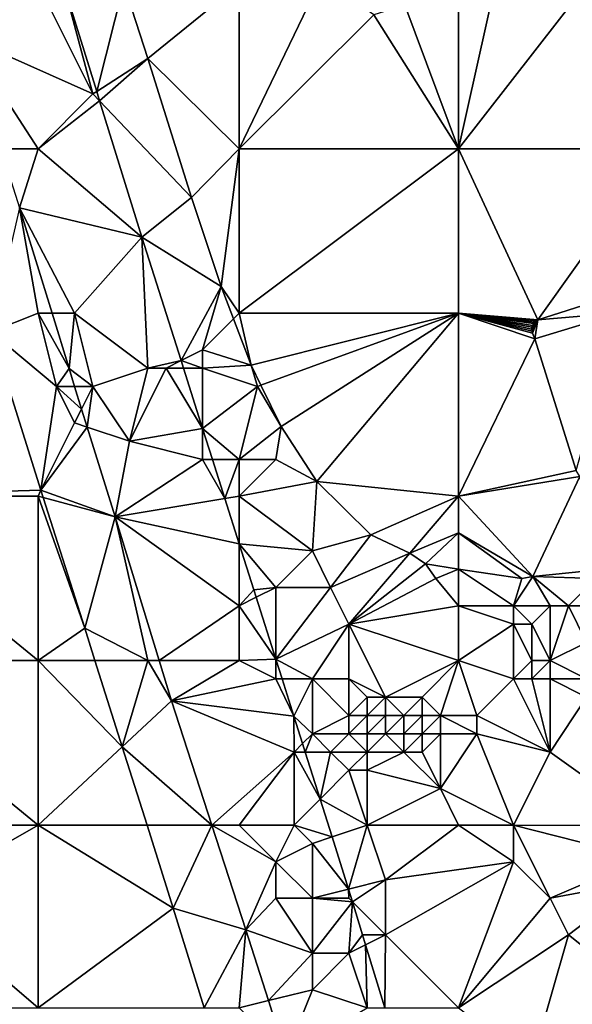
# Model space of a CAD drawing. Units: metres. Extents: x 73750 to 74375, y 351500 to 352000.
# Drawn here: x 74062 to 74092, y 351543 to 351597 of the extents above; entities that cross this region are included whole.
import ezdxf

# ---------------------------------------------------------------- set-up
doc = ezdxf.new("R2010")
doc.units = ezdxf.units.M
doc.layers.add('Terrain', color=15, linetype='Continuous')

msp = doc.modelspace()

# ---------------------------------------------------------------- linework, layer by layer
at = {"layer": 'Terrain'}
for points in [[(74074, 351590, 253.07), (74081.361, 351597.32, 253.091), (74078.508, 351599.36, 253.075), (74074, 351590, 253.07)], [(74074, 351590, 253.07), (74078.508, 351599.36, 253.075), (74074, 351599, 253.12), (74074, 351590, 253.07)], [(74058.101, 351599, 253.171), (74059.038, 351596.111, 253.191), (74063, 351599, 252.99), (74058.101, 351599, 253.171)], [(74059.038, 351596.111, 253.191), (74066, 351593, 252.95), (74063, 351599, 252.99), (74059.038, 351596.111, 253.191)], [(74063, 351599, 252.99), (74066, 351593, 252.95), (74064.385, 351599, 252.951), (74063, 351599, 252.99)], [(74066, 351593, 252.95), (74066.205, 351593.133, 252.951), (74064.385, 351599, 252.951), (74066, 351593, 252.95)], [(74064.385, 351599, 252.951), (74066.205, 351593.133, 252.951), (74067.698, 351599, 252.908), (74064.385, 351599, 252.951)], [(74066.205, 351593.133, 252.951), (74068.994, 351594.941, 252.895), (74067.698, 351599, 252.908), (74066.205, 351593.133, 252.951)], [(74074, 351599, 253.12), (74067.698, 351599, 252.908), (74068.994, 351594.941, 252.895), (74074, 351599, 253.12)], [(74074, 351590, 253.07), (74074, 351599, 253.12), (74068.994, 351594.941, 252.895), (74074, 351590, 253.07)], [(74086, 351590, 253.27), (74097, 351590, 253.31), (74093, 351599, 253.4), (74086, 351590, 253.27)], [(74086, 351590, 253.27), (74093, 351599, 253.4), (74088, 351599, 253.31), (74086, 351590, 253.27)], [(74086, 351590, 253.27), (74088, 351599, 253.31), (74086, 351598.771, 253.152), (74086, 351590, 253.27)], [(74086, 351590, 253.27), (74086, 351598.771, 253.152), (74083.056, 351597.85, 253.113), (74086, 351590, 253.27)], [(74086, 351590, 253.27), (74083.056, 351597.85, 253.113), (74081.361, 351597.32, 253.091), (74086, 351590, 253.27)], [(74086, 351590, 253.27), (74081.361, 351597.32, 253.091), (74074, 351590, 253.07), (74086, 351590, 253.27)], [(74060.969, 351590, 253.183), (74063, 351590, 253.03), (74059.038, 351596.111, 253.191), (74060.969, 351590, 253.183)], [(74059.038, 351596.111, 253.191), (74063, 351590, 253.03), (74066, 351593, 252.95), (74059.038, 351596.111, 253.191)], [(74066.205, 351593.133, 252.951), (74066.366, 351592.616, 252.951), (74068.994, 351594.941, 252.895), (74066.205, 351593.133, 252.951)], [(74071.384, 351587.341, 252.888), (74068.994, 351594.941, 252.895), (74066.366, 351592.616, 252.951), (74071.384, 351587.341, 252.888)], [(74074, 351590, 253.07), (74068.994, 351594.941, 252.895), (74071.384, 351587.341, 252.888), (74074, 351590, 253.07)], [(74063, 351590, 253.03), (74066.366, 351592.616, 252.951), (74066, 351593, 252.95), (74063, 351590, 253.03)], [(74066, 351593, 252.95), (74066.366, 351592.616, 252.951), (74066.205, 351593.133, 252.951), (74066, 351593, 252.95)], [(74063, 351590, 253.03), (74068.677, 351585.163, 252.951), (74066.366, 351592.616, 252.951), (74063, 351590, 253.03)], [(74068.677, 351585.163, 252.951), (74071.384, 351587.341, 252.888), (74066.366, 351592.616, 252.951), (74068.677, 351585.163, 252.951)], [(74060.969, 351590, 253.183), (74061.987, 351586.776, 253.179), (74063, 351590, 253.03), (74060.969, 351590, 253.183)], [(74061.987, 351586.776, 253.179), (74068.677, 351585.163, 252.951), (74063, 351590, 253.03), (74061.987, 351586.776, 253.179)], [(74074, 351590, 253.07), (74071.384, 351587.341, 252.888), (74073.019, 351582.46, 252.908), (74074, 351590, 253.07)], [(74074, 351581, 252.99), (74074, 351590, 253.07), (74073.019, 351582.46, 252.908), (74074, 351581, 252.99)], [(74074, 351581, 252.99), (74086, 351590, 253.27), (74074, 351590, 253.07), (74074, 351581, 252.99)], [(74086, 351581, 253.19), (74086, 351590, 253.27), (74074, 351581, 252.99), (74086, 351581, 253.19)], [(74086, 351581, 253.19), (74090.326, 351580.645, 253.153), (74086, 351590, 253.27), (74086, 351581, 253.19)], [(74090.326, 351580.645, 253.153), (74097, 351590, 253.31), (74086, 351590, 253.27), (74090.326, 351580.645, 253.153)], [(74090.326, 351580.645, 253.153), (74096.457, 351582.599, 253.23), (74097, 351590, 253.31), (74090.326, 351580.645, 253.153)], [(74068.677, 351585.163, 252.951), (74073.019, 351582.46, 252.908), (74071.384, 351587.341, 252.888), (74068.677, 351585.163, 252.951)], [(74060.411, 351579.991, 253.219), (74063, 351581, 253.18), (74061.987, 351586.776, 253.179), (74060.411, 351579.991, 253.219)], [(74061.987, 351586.776, 253.179), (74063, 351581, 253.18), (74063.765, 351581, 253.179), (74061.987, 351586.776, 253.179)], [(74061.987, 351586.776, 253.179), (74063.765, 351581, 253.179), (74065, 351581, 253.02), (74061.987, 351586.776, 253.179)], [(74061.987, 351586.776, 253.179), (74065, 351581, 253.02), (74068.677, 351585.163, 252.951), (74061.987, 351586.776, 253.179)], [(74065, 351581, 253.02), (74069, 351578, 252.98), (74068.677, 351585.163, 252.951), (74065, 351581, 253.02)], [(74069, 351578, 252.98), (74070.82, 351578.41, 252.951), (74068.677, 351585.163, 252.951), (74069, 351578, 252.98)], [(74070.82, 351578.41, 252.951), (74073.019, 351582.46, 252.908), (74068.677, 351585.163, 252.951), (74070.82, 351578.41, 252.951)], [(74072, 351579, 253.08), (74073.019, 351582.46, 252.908), (74070.82, 351578.41, 252.951), (74072, 351579, 253.08)], [(74072, 351579, 253.08), (74073.692, 351580.692, 252.911), (74073.019, 351582.46, 252.908), (74072, 351579, 253.08)], [(74074, 351581, 252.99), (74073.019, 351582.46, 252.908), (74073.692, 351580.692, 252.911), (74074, 351581, 252.99)], [(74094.853, 351581.034, 253.206), (74096.457, 351582.599, 253.23), (74090.326, 351580.645, 253.153), (74094.853, 351581.034, 253.206)], [(74060.411, 351579.991, 253.219), (74064, 351577, 253.19), (74063, 351581, 253.18), (74060.411, 351579.991, 253.219)], [(74063, 351581, 253.18), (74064, 351577, 253.19), (74064.695, 351577.978, 253.179), (74063, 351581, 253.18)], [(74063, 351581, 253.18), (74064.695, 351577.978, 253.179), (74063.765, 351581, 253.179), (74063, 351581, 253.18)], [(74065, 351581, 253.02), (74063.765, 351581, 253.179), (74064.695, 351577.978, 253.179), (74065, 351581, 253.02)], [(74065, 351581, 253.02), (74064.695, 351577.978, 253.179), (74066, 351577, 253), (74065, 351581, 253.02)], [(74065, 351581, 253.02), (74066, 351577, 253), (74069, 351578, 252.98), (74065, 351581, 253.02)], [(74074, 351581, 252.99), (74073.692, 351580.692, 252.911), (74074.654, 351578.161, 252.916), (74074, 351581, 252.99)], [(74086, 351581, 253.19), (74074, 351581, 252.99), (74074.654, 351578.161, 252.916), (74086, 351581, 253.19)], [(74086, 351581, 253.19), (74074.654, 351578.161, 252.916), (74075.187, 351577.068, 252.913), (74086, 351581, 253.19)], [(74086, 351581, 253.19), (74075.187, 351577.068, 252.913), (74076.288, 351574.807, 252.908), (74086, 351581, 253.19)], [(74086, 351581, 253.19), (74076.288, 351574.807, 252.908), (74078.239, 351571.805, 252.916), (74086, 351581, 253.19)], [(74086, 351581, 253.19), (74078.239, 351571.805, 252.916), (74086, 351571, 253.16), (74086, 351581, 253.19)], [(74086, 351581, 253.19), (74090.171, 351579.601, 253.126), (74090.044, 351579.919, 253.135), (74086, 351581, 253.19)], [(74086, 351581, 253.19), (74090.044, 351579.919, 253.135), (74090.012, 351580.022, 253.139), (74086, 351581, 253.19)], [(74086, 351581, 253.19), (74090.012, 351580.022, 253.139), (74090, 351580.129, 253.143), (74086, 351581, 253.19)], [(74086, 351581, 253.19), (74090, 351580.129, 253.143), (74090.008, 351580.236, 253.148), (74086, 351581, 253.19)], [(74086, 351581, 253.19), (74090.008, 351580.236, 253.148), (74090.038, 351580.34, 253.153), (74086, 351581, 253.19)], [(74086, 351581, 253.19), (74090.038, 351580.34, 253.153), (74090.086, 351580.436, 253.153), (74086, 351581, 253.19)], [(74086, 351581, 253.19), (74090.086, 351580.436, 253.153), (74090.152, 351580.521, 253.153), (74086, 351581, 253.19)], [(74086, 351581, 253.19), (74090.152, 351580.521, 253.153), (74090.233, 351580.591, 253.153), (74086, 351581, 253.19)], [(74086, 351581, 253.19), (74090.233, 351580.591, 253.153), (74090.326, 351580.645, 253.153), (74086, 351581, 253.19)], [(74086, 351581, 253.19), (74086, 351571, 253.16), (74090.171, 351579.601, 253.126), (74086, 351581, 253.19)], [(74090.171, 351579.601, 253.126), (74092.429, 351572.406, 253.063), (74094.853, 351581.034, 253.206), (74090.171, 351579.601, 253.126)], [(74090.171, 351579.601, 253.126), (74094.853, 351581.034, 253.206), (74090.326, 351580.645, 253.153), (74090.171, 351579.601, 253.126)], [(74074.654, 351578.161, 252.916), (74073.692, 351580.692, 252.911), (74072, 351579, 253.08), (74074.654, 351578.161, 252.916)], [(74090.233, 351580.591, 253.153), (74090.038, 351580.34, 253.153), (74090, 351580.129, 253.143), (74090.233, 351580.591, 253.153)], [(74090.233, 351580.591, 253.153), (74090, 351580.129, 253.143), (74090.012, 351580.022, 253.139), (74090.233, 351580.591, 253.153)], [(74090.233, 351580.591, 253.153), (74090.012, 351580.022, 253.139), (74090.326, 351580.645, 253.153), (74090.233, 351580.591, 253.153)], [(74090.012, 351580.022, 253.139), (74090.044, 351579.919, 253.135), (74090.326, 351580.645, 253.153), (74090.012, 351580.022, 253.139)], [(74090.233, 351580.591, 253.153), (74090.086, 351580.436, 253.153), (74090.038, 351580.34, 253.153), (74090.233, 351580.591, 253.153)], [(74090.044, 351579.919, 253.135), (74090.171, 351579.601, 253.126), (74090.326, 351580.645, 253.153), (74090.044, 351579.919, 253.135)], [(74090.233, 351580.591, 253.153), (74090.152, 351580.521, 253.153), (74090.086, 351580.436, 253.153), (74090.233, 351580.591, 253.153)], [(74060.411, 351579.991, 253.219), (74052, 351571, 253.11), (74063.159, 351571.318, 253.219), (74060.411, 351579.991, 253.219)], [(74060.411, 351579.991, 253.219), (74063.159, 351571.318, 253.219), (74064, 351577, 253.19), (74060.411, 351579.991, 253.219)], [(74090.038, 351580.34, 253.153), (74090.008, 351580.236, 253.148), (74090, 351580.129, 253.143), (74090.038, 351580.34, 253.153)], [(74090.171, 351579.601, 253.126), (74086, 351571, 253.16), (74092.429, 351572.406, 253.063), (74090.171, 351579.601, 253.126)], [(74072, 351579, 253.08), (74070.82, 351578.41, 252.951), (74072, 351578, 253.07), (74072, 351579, 253.08)], [(74074.654, 351578.161, 252.916), (74072, 351579, 253.08), (74072, 351578, 253.07), (74074.654, 351578.161, 252.916)], [(74069, 351578, 252.98), (74070, 351578, 252.9), (74070.82, 351578.41, 252.951), (74069, 351578, 252.98)], [(74070, 351578, 252.9), (74070.951, 351578, 252.951), (74070.82, 351578.41, 252.951), (74070, 351578, 252.9)], [(74072, 351578, 253.07), (74070.82, 351578.41, 252.951), (74070.951, 351578, 252.951), (74072, 351578, 253.07)], [(74064, 351577, 253.19), (74064.998, 351577, 253.179), (74064.695, 351577.978, 253.179), (74064, 351577, 253.19)], [(74066, 351577, 253), (74064.695, 351577.978, 253.179), (74064.998, 351577, 253.179), (74066, 351577, 253)], [(74069, 351578, 252.98), (74066, 351577, 253), (74068, 351574, 253.02), (74069, 351578, 252.98)], [(74069, 351578, 252.98), (74068, 351574, 253.02), (74070, 351578, 252.9), (74069, 351578, 252.98)], [(74070, 351578, 252.9), (74068, 351574, 253.02), (74072, 351574.694, 252.951), (74070, 351578, 252.9)], [(74070, 351578, 252.9), (74072, 351574.694, 252.951), (74070.951, 351578, 252.951), (74070, 351578, 252.9)], [(74072, 351578, 253.07), (74070.951, 351578, 252.951), (74072, 351574.694, 252.951), (74072, 351578, 253.07)], [(74075, 351577, 252.91), (74074.654, 351578.161, 252.916), (74072, 351578, 253.07), (74075, 351577, 252.91)], [(74075, 351577, 252.91), (74072, 351578, 253.07), (74072, 351574.694, 252.951), (74075, 351577, 252.91)], [(74075, 351577, 252.91), (74075.187, 351577.068, 252.913), (74074.654, 351578.161, 252.916), (74075, 351577, 252.91)], [(74064, 351577, 253.19), (74063.159, 351571.318, 253.219), (74065, 351575, 253.16), (74064, 351577, 253.19)], [(74064, 351577, 253.19), (74065, 351575, 253.16), (74065.381, 351575.763, 253.179), (74064, 351577, 253.19)], [(74064, 351577, 253.19), (74065.381, 351575.763, 253.179), (74064.998, 351577, 253.179), (74064, 351577, 253.19)], [(74066, 351577, 253), (74064.998, 351577, 253.179), (74065.381, 351575.763, 253.179), (74066, 351577, 253)], [(74066, 351577, 253), (74065.381, 351575.763, 253.179), (74065.689, 351574.77, 253.179), (74066, 351577, 253)], [(74066, 351577, 253), (74065.689, 351574.77, 253.179), (74068, 351574, 253.02), (74066, 351577, 253)], [(74075, 351577, 252.91), (74072, 351574.694, 252.951), (74074, 351573, 253.09), (74075, 351577, 252.91)], [(74075, 351577, 252.91), (74074, 351573, 253.09), (74076.288, 351574.807, 252.908), (74075, 351577, 252.91)], [(74075, 351577, 252.91), (74076.288, 351574.807, 252.908), (74075.187, 351577.068, 252.913), (74075, 351577, 252.91)], [(74065, 351575, 253.16), (74065.689, 351574.77, 253.179), (74065.381, 351575.763, 253.179), (74065, 351575, 253.16)], [(74065, 351575, 253.16), (74063.159, 351571.318, 253.219), (74065.689, 351574.77, 253.179), (74065, 351575, 253.16)], [(74065.689, 351574.77, 253.179), (74063.159, 351571.318, 253.219), (74067.21, 351569.861, 253.179), (74065.689, 351574.77, 253.179)], [(74068, 351574, 253.02), (74065.689, 351574.77, 253.179), (74067.21, 351569.861, 253.179), (74068, 351574, 253.02)], [(74068, 351574, 253.02), (74072, 351573, 252.93), (74072, 351574.694, 252.951), (74068, 351574, 253.02)], [(74072, 351573, 252.93), (74072.538, 351573, 252.951), (74072, 351574.694, 252.951), (74072, 351573, 252.93)], [(74074, 351573, 253.09), (74072, 351574.694, 252.951), (74072.538, 351573, 252.951), (74074, 351573, 253.09)], [(74074, 351573, 253.09), (74076, 351573, 252.87), (74076.288, 351574.807, 252.908), (74074, 351573, 253.09)], [(74076, 351573, 252.87), (74078.239, 351571.805, 252.916), (74076.288, 351574.807, 252.908), (74076, 351573, 252.87)], [(74068, 351574, 253.02), (74067.21, 351569.861, 253.179), (74072, 351573, 252.93), (74068, 351574, 253.02)], [(74072, 351573, 252.93), (74067.21, 351569.861, 253.179), (74073.214, 351570.868, 252.951), (74072, 351573, 252.93)], [(74072, 351573, 252.93), (74073.214, 351570.868, 252.951), (74072.538, 351573, 252.951), (74072, 351573, 252.93)], [(74074, 351573, 253.09), (74072.538, 351573, 252.951), (74073.214, 351570.868, 252.951), (74074, 351573, 253.09)], [(74074, 351573, 253.09), (74073.214, 351570.868, 252.951), (74074, 351571, 253.02), (74074, 351573, 253.09)], [(74074, 351573, 253.09), (74074, 351571, 253.02), (74076, 351573, 252.87), (74074, 351573, 253.09)], [(74076, 351573, 252.87), (74074, 351571, 253.02), (74078.239, 351571.805, 252.916), (74076, 351573, 252.87)], [(74092.429, 351572.406, 253.063), (74086, 351571, 253.16), (74092.618, 351572.08, 253.043), (74092.429, 351572.406, 253.063)], [(74092.618, 351572.08, 253.043), (74086, 351571, 253.16), (74090.057, 351566.608, 252.959), (74092.618, 351572.08, 253.043)], [(74092.618, 351572.08, 253.043), (74090.057, 351566.608, 252.959), (74094, 351567, 253.02), (74092.618, 351572.08, 253.043)], [(74052, 351571, 253.11), (74063, 351571, 253.15), (74063.159, 351571.318, 253.219), (74052, 351571, 253.11)], [(74063, 351571, 253.15), (74063.284, 351570.923, 253.219), (74063.159, 351571.318, 253.219), (74063, 351571, 253.15)], [(74063.159, 351571.318, 253.219), (74063.284, 351570.923, 253.219), (74067.21, 351569.861, 253.179), (74063.159, 351571.318, 253.219)], [(74074, 351571, 253.02), (74078, 351568, 252.97), (74078.239, 351571.805, 252.916), (74074, 351571, 253.02)], [(74078, 351568, 252.97), (74081.202, 351568.877, 252.93), (74078.239, 351571.805, 252.916), (74078, 351568, 252.97)], [(74086, 351571, 253.16), (74078.239, 351571.805, 252.916), (74081.202, 351568.877, 252.93), (74086, 351571, 253.16)], [(74052, 351562, 253.19), (74063, 351562, 253.21), (74052, 351571, 253.11), (74052, 351562, 253.19)], [(74052, 351571, 253.11), (74063, 351562, 253.21), (74063, 351571, 253.15), (74052, 351571, 253.11)], [(74063, 351562, 253.21), (74065.55, 351563.771, 253.219), (74063, 351571, 253.15), (74063, 351562, 253.21)], [(74063, 351571, 253.15), (74065.55, 351563.771, 253.219), (74063.284, 351570.923, 253.219), (74063, 351571, 253.15)], [(74063.284, 351570.923, 253.219), (74065.55, 351563.771, 253.219), (74067.21, 351569.861, 253.179), (74063.284, 351570.923, 253.219)], [(74074, 351568.394, 252.951), (74073.214, 351570.868, 252.951), (74067.21, 351569.861, 253.179), (74074, 351568.394, 252.951)], [(74074, 351571, 253.02), (74073.214, 351570.868, 252.951), (74074, 351568.394, 252.951), (74074, 351571, 253.02)], [(74074, 351571, 253.02), (74074, 351568.394, 252.951), (74078, 351568, 252.97), (74074, 351571, 253.02)], [(74086, 351571, 253.16), (74081.202, 351568.877, 252.93), (74083.338, 351567.874, 252.934), (74086, 351571, 253.16)], [(74086, 351571, 253.16), (74083.338, 351567.874, 252.934), (74086, 351569, 253.09), (74086, 351571, 253.16)], [(74086, 351571, 253.16), (74086, 351569, 253.09), (74090.057, 351566.608, 252.959), (74086, 351571, 253.16)], [(74069, 351562, 253.16), (74067.21, 351569.861, 253.179), (74065.55, 351563.771, 253.219), (74069, 351562, 253.16)], [(74069, 351562, 253.16), (74069.625, 351562, 253.154), (74067.21, 351569.861, 253.179), (74069, 351562, 253.16)], [(74069.625, 351562, 253.154), (74074, 351565, 252.9), (74067.21, 351569.861, 253.179), (74069.625, 351562, 253.154)], [(74074, 351565, 252.9), (74074, 351568.394, 252.951), (74067.21, 351569.861, 253.179), (74074, 351565, 252.9)], [(74078, 351568, 252.97), (74079, 351566, 252.95), (74081.202, 351568.877, 252.93), (74078, 351568, 252.97)], [(74079, 351566, 252.95), (74083.338, 351567.874, 252.934), (74081.202, 351568.877, 252.93), (74079, 351566, 252.95)], [(74086, 351569, 253.09), (74083.338, 351567.874, 252.934), (74084.186, 351567.288, 252.938), (74086, 351569, 253.09)], [(74086, 351569, 253.09), (74084.186, 351567.288, 252.938), (74086, 351567, 253.06), (74086, 351569, 253.09)], [(74086, 351569, 253.09), (74086, 351567, 253.06), (74089.456, 351566.501, 252.956), (74086, 351569, 253.09)], [(74086, 351569, 253.09), (74089.456, 351566.501, 252.956), (74090.057, 351566.608, 252.959), (74086, 351569, 253.09)], [(74078, 351568, 252.97), (74074, 351568.394, 252.951), (74076, 351566, 253.06), (74078, 351568, 252.97)], [(74076, 351566, 253.06), (74074, 351568.394, 252.951), (74074.802, 351565.867, 252.951), (74076, 351566, 253.06)], [(74074, 351565, 252.9), (74074.802, 351565.867, 252.951), (74074, 351568.394, 252.951), (74074, 351565, 252.9)], [(74078, 351568, 252.97), (74076, 351566, 253.06), (74079, 351566, 252.95), (74078, 351568, 252.97)], [(74079, 351566, 252.95), (74080, 351564, 253), (74083.338, 351567.874, 252.934), (74079, 351566, 252.95)], [(74080, 351564, 253), (74084.186, 351567.288, 252.938), (74083.338, 351567.874, 252.934), (74080, 351564, 253)], [(74080, 351564, 253), (74084.757, 351566.491, 252.975), (74084.186, 351567.288, 252.938), (74080, 351564, 253)], [(74086, 351567, 253.06), (74084.186, 351567.288, 252.938), (74084.757, 351566.491, 252.975), (74086, 351567, 253.06)], [(74086, 351567, 253.06), (74084.757, 351566.491, 252.975), (74086, 351565, 253.11), (74086, 351567, 253.06)], [(74086, 351567, 253.06), (74086, 351565, 253.11), (74089, 351565, 252.94), (74086, 351567, 253.06)], [(74086, 351567, 253.06), (74089, 351565, 252.94), (74089.456, 351566.501, 252.956), (74086, 351567, 253.06)], [(74094, 351567, 253.02), (74090.057, 351566.608, 252.959), (74093.495, 351566.495, 252.956), (74094, 351567, 253.02)], [(74086, 351565, 253.11), (74084.757, 351566.491, 252.975), (74080, 351564, 253), (74086, 351565, 253.11)], [(74089, 351565, 252.94), (74091, 351565, 253.11), (74090.057, 351566.608, 252.959), (74089, 351565, 252.94)], [(74089, 351565, 252.94), (74090.057, 351566.608, 252.959), (74089.456, 351566.501, 252.956), (74089, 351565, 252.94)], [(74091, 351565, 253.11), (74092, 351565, 253.21), (74090.057, 351566.608, 252.959), (74091, 351565, 253.11)], [(74092, 351565, 253.21), (74093.495, 351566.495, 252.956), (74090.057, 351566.608, 252.959), (74092, 351565, 253.21)], [(74092, 351565, 253.21), (74093, 351565, 253.28), (74093.495, 351566.495, 252.956), (74092, 351565, 253.21)], [(74076, 351566, 253.06), (74074.802, 351565.867, 252.951), (74074.929, 351565.465, 252.95), (74076, 351566, 253.06)], [(74076, 351562.081, 252.946), (74076, 351566, 253.06), (74074.929, 351565.465, 252.95), (74076, 351562.081, 252.946)], [(74076, 351562.081, 252.946), (74080, 351564, 253), (74079, 351566, 252.95), (74076, 351562.081, 252.946)], [(74076, 351562.081, 252.946), (74079, 351566, 252.95), (74076, 351566, 253.06), (74076, 351562.081, 252.946)], [(74074, 351565, 252.9), (74074.929, 351565.465, 252.95), (74074.802, 351565.867, 252.951), (74074, 351565, 252.9)], [(74076, 351562.081, 252.946), (74074.929, 351565.465, 252.95), (74074, 351565, 252.9), (74076, 351562.081, 252.946)], [(74074, 351562, 252.92), (74074, 351565, 252.9), (74069.625, 351562, 253.154), (74074, 351562, 252.92)], [(74074, 351562, 252.92), (74076, 351562.081, 252.946), (74074, 351565, 252.9), (74074, 351562, 252.92)], [(74086, 351562, 253.45), (74086, 351565, 253.11), (74080, 351564, 253), (74086, 351562, 253.45)], [(74086, 351562, 253.45), (74089, 351564, 252.94), (74086, 351565, 253.11), (74086, 351562, 253.45)], [(74086, 351565, 253.11), (74089, 351564, 252.94), (74089, 351565, 252.94), (74086, 351565, 253.11)], [(74089, 351565, 252.94), (74090, 351564, 252.94), (74091, 351565, 253.11), (74089, 351565, 252.94)], [(74089, 351565, 252.94), (74089, 351564, 252.94), (74090, 351564, 252.94), (74089, 351565, 252.94)], [(74091, 351562, 253.09), (74091, 351565, 253.11), (74090, 351564, 252.94), (74091, 351562, 253.09)], [(74091, 351562, 253.09), (74093, 351563, 253.16), (74092, 351565, 253.21), (74091, 351562, 253.09)], [(74091, 351562, 253.09), (74092, 351565, 253.21), (74091, 351565, 253.11), (74091, 351562, 253.09)], [(74092, 351565, 253.21), (74093, 351563, 253.16), (74093, 351565, 253.28), (74092, 351565, 253.21)], [(74063, 351562, 253.21), (74066.11, 351562, 253.218), (74065.55, 351563.771, 253.219), (74063, 351562, 253.21)], [(74069, 351562, 253.16), (74065.55, 351563.771, 253.219), (74066.11, 351562, 253.218), (74069, 351562, 253.16)], [(74078, 351561, 253.09), (74080, 351564, 253), (74076, 351562.081, 252.946), (74078, 351561, 253.09)], [(74078, 351561, 253.09), (74080, 351561, 253.31), (74080, 351564, 253), (74078, 351561, 253.09)], [(74080, 351561, 253.31), (74082, 351560, 253.04), (74080, 351564, 253), (74080, 351561, 253.31)], [(74086, 351562, 253.45), (74080, 351564, 253), (74082, 351560, 253.04), (74086, 351562, 253.45)], [(74086, 351562, 253.45), (74089, 351561, 253.45), (74089, 351564, 252.94), (74086, 351562, 253.45)], [(74090, 351562, 253.24), (74090, 351564, 252.94), (74089, 351564, 252.94), (74090, 351562, 253.24)], [(74090, 351562, 253.24), (74089, 351564, 252.94), (74089, 351561, 253.45), (74090, 351562, 253.24)], [(74090, 351562, 253.24), (74091, 351562, 253.09), (74090, 351564, 252.94), (74090, 351562, 253.24)], [(74091, 351562, 253.09), (74093, 351561, 253.29), (74093, 351563, 253.16), (74091, 351562, 253.09)], [(74052, 351553, 253.07), (74063, 351553, 253.31), (74052, 351562, 253.19), (74052, 351553, 253.07)], [(74052, 351562, 253.19), (74063, 351553, 253.31), (74063, 351562, 253.21), (74052, 351562, 253.19)], [(74063, 351553, 253.31), (74067.603, 351557.283, 253.214), (74063, 351562, 253.21), (74063, 351553, 253.31)], [(74063, 351562, 253.21), (74067.603, 351557.283, 253.214), (74066.11, 351562, 253.218), (74063, 351562, 253.21)], [(74069, 351562, 253.16), (74066.11, 351562, 253.218), (74067.603, 351557.283, 253.214), (74069, 351562, 253.16)], [(74069, 351562, 253.16), (74067.603, 351557.283, 253.214), (74070.302, 351559.795, 253.147), (74069, 351562, 253.16)], [(74069, 351562, 253.16), (74070.302, 351559.795, 253.147), (74069.625, 351562, 253.154), (74069, 351562, 253.16)], [(74074, 351562, 252.92), (74069.625, 351562, 253.154), (74070.302, 351559.795, 253.147), (74074, 351562, 252.92)], [(74074, 351562, 252.92), (74070.302, 351559.795, 253.147), (74076, 351561, 252.89), (74074, 351562, 252.92)], [(74074, 351562, 252.92), (74076, 351561, 252.89), (74076, 351562.081, 252.946), (74074, 351562, 252.92)], [(74076, 351561, 252.89), (74076.342, 351561, 252.944), (74076, 351562.081, 252.946), (74076, 351561, 252.89)], [(74078, 351561, 253.09), (74076, 351562.081, 252.946), (74076.342, 351561, 252.944), (74078, 351561, 253.09)], [(74086, 351562, 253.45), (74082, 351560, 253.04), (74084, 351560, 253.33), (74086, 351562, 253.45)], [(74086, 351562, 253.45), (74084, 351560, 253.33), (74085, 351559, 253.47), (74086, 351562, 253.45)], [(74086, 351562, 253.45), (74085, 351559, 253.47), (74087, 351559, 253.32), (74086, 351562, 253.45)], [(74086, 351562, 253.45), (74087, 351559, 253.32), (74089, 351561, 253.45), (74086, 351562, 253.45)], [(74090, 351562, 253.24), (74089, 351561, 253.45), (74090, 351561, 253.37), (74090, 351562, 253.24)], [(74090, 351562, 253.24), (74090, 351561, 253.37), (74091, 351562, 253.09), (74090, 351562, 253.24)], [(74091, 351562, 253.09), (74090, 351561, 253.37), (74091, 351561, 253.17), (74091, 351562, 253.09)], [(74091, 351562, 253.09), (74091, 351561, 253.17), (74093, 351561, 253.29), (74091, 351562, 253.09)], [(74076, 351561, 252.89), (74070.302, 351559.795, 253.147), (74076.99, 351558.953, 252.941), (74076, 351561, 252.89)], [(74076, 351561, 252.89), (74076.99, 351558.953, 252.941), (74076.342, 351561, 252.944), (74076, 351561, 252.89)], [(74078, 351561, 253.09), (74076.342, 351561, 252.944), (74076.99, 351558.953, 252.941), (74078, 351561, 253.09)], [(74078, 351561, 253.09), (74076.99, 351558.953, 252.941), (74078, 351558, 253.07), (74078, 351561, 253.09)], [(74078, 351561, 253.09), (74078, 351558, 253.07), (74080, 351559, 252.98), (74078, 351561, 253.09)], [(74078, 351561, 253.09), (74080, 351559, 252.98), (74080, 351561, 253.31), (74078, 351561, 253.09)], [(74080, 351561, 253.31), (74080, 351559, 252.98), (74081, 351560, 253.14), (74080, 351561, 253.31)], [(74080, 351561, 253.31), (74081, 351560, 253.14), (74082, 351560, 253.04), (74080, 351561, 253.31)], [(74089, 351561, 253.45), (74087, 351559, 253.32), (74091, 351557, 253.25), (74089, 351561, 253.45)], [(74089, 351561, 253.45), (74091, 351557, 253.25), (74090, 351561, 253.37), (74089, 351561, 253.45)], [(74090, 351561, 253.37), (74091, 351557, 253.25), (74091, 351561, 253.17), (74090, 351561, 253.37)], [(74091, 351561, 253.17), (74091, 351557, 253.25), (74093, 351560, 253.45), (74091, 351561, 253.17)], [(74091, 351561, 253.17), (74093, 351560, 253.45), (74093, 351561, 253.29), (74091, 351561, 253.17)], [(74081, 351560, 253.14), (74080, 351559, 252.98), (74081, 351559, 252.75), (74081, 351560, 253.14)], [(74081, 351560, 253.14), (74081, 351559, 252.75), (74082, 351560, 253.04), (74081, 351560, 253.14)], [(74082, 351560, 253.04), (74081, 351559, 252.75), (74082, 351559, 252.74), (74082, 351560, 253.04)], [(74082, 351560, 253.04), (74082, 351559, 252.74), (74083, 351559, 253.04), (74082, 351560, 253.04)], [(74082, 351560, 253.04), (74083, 351559, 253.04), (74084, 351560, 253.33), (74082, 351560, 253.04)], [(74084, 351560, 253.33), (74083, 351559, 253.04), (74084, 351559, 253.38), (74084, 351560, 253.33)], [(74084, 351560, 253.33), (74084, 351559, 253.38), (74085, 351559, 253.47), (74084, 351560, 253.33)], [(74096.627, 351552.974, 253.259), (74093, 351560, 253.45), (74091, 351557, 253.25), (74096.627, 351552.974, 253.259)], [(74072.505, 351553, 253.136), (74070.302, 351559.795, 253.147), (74067.603, 351557.283, 253.214), (74072.505, 351553, 253.136)], [(74072.505, 351553, 253.136), (74077, 351557, 252.93), (74070.302, 351559.795, 253.147), (74072.505, 351553, 253.136)], [(74077, 351557, 252.93), (74076.99, 351558.953, 252.941), (74070.302, 351559.795, 253.147), (74077, 351557, 252.93)], [(74078, 351558, 253.07), (74076.99, 351558.953, 252.941), (74077.462, 351557.462, 252.939), (74078, 351558, 253.07)], [(74077, 351557, 252.93), (74077.462, 351557.462, 252.939), (74076.99, 351558.953, 252.941), (74077, 351557, 252.93)], [(74080, 351559, 252.98), (74078, 351558, 253.07), (74080, 351558, 252.86), (74080, 351559, 252.98)], [(74080, 351559, 252.98), (74080, 351558, 252.86), (74081, 351559, 252.75), (74080, 351559, 252.98)], [(74081, 351559, 252.75), (74080, 351558, 252.86), (74081, 351558, 252.67), (74081, 351559, 252.75)], [(74081, 351559, 252.75), (74081, 351558, 252.67), (74082, 351559, 252.74), (74081, 351559, 252.75)], [(74082, 351559, 252.74), (74081, 351558, 252.67), (74082, 351558, 252.77), (74082, 351559, 252.74)], [(74082, 351559, 252.74), (74082, 351558, 252.77), (74083, 351559, 253.04), (74082, 351559, 252.74)], [(74083, 351559, 253.04), (74082, 351558, 252.77), (74083, 351558, 253.16), (74083, 351559, 253.04)], [(74083, 351559, 253.04), (74083, 351558, 253.16), (74084, 351559, 253.38), (74083, 351559, 253.04)], [(74084, 351559, 253.38), (74083, 351558, 253.16), (74084, 351558, 253.51), (74084, 351559, 253.38)], [(74084, 351559, 253.38), (74084, 351558, 253.51), (74085, 351559, 253.47), (74084, 351559, 253.38)], [(74085, 351559, 253.47), (74084, 351558, 253.51), (74085, 351558, 253.55), (74085, 351559, 253.47)], [(74087, 351559, 253.32), (74085, 351559, 253.47), (74087, 351558, 253.2), (74087, 351559, 253.32)], [(74087, 351558, 253.2), (74085, 351559, 253.47), (74085, 351558, 253.55), (74087, 351558, 253.2)], [(74087, 351559, 253.32), (74087, 351558, 253.2), (74091, 351557, 253.25), (74087, 351559, 253.32)], [(74078, 351558, 253.07), (74077.462, 351557.462, 252.939), (74077.608, 351557, 252.938), (74078, 351558, 253.07)], [(74078, 351558, 253.07), (74077.608, 351557, 252.938), (74079, 351557, 253.1), (74078, 351558, 253.07)], [(74078, 351558, 253.07), (74079, 351557, 253.1), (74080, 351558, 252.86), (74078, 351558, 253.07)], [(74080, 351558, 252.86), (74079, 351557, 253.1), (74081, 351557, 252.97), (74080, 351558, 252.86)], [(74080, 351558, 252.86), (74081, 351557, 252.97), (74081, 351558, 252.67), (74080, 351558, 252.86)], [(74081, 351558, 252.67), (74081, 351557, 252.97), (74082, 351558, 252.77), (74081, 351558, 252.67)], [(74082, 351558, 252.77), (74081, 351557, 252.97), (74083, 351557, 253.37), (74082, 351558, 252.77)], [(74082, 351558, 252.77), (74083, 351557, 253.37), (74083, 351558, 253.16), (74082, 351558, 252.77)], [(74083, 351558, 253.16), (74083, 351557, 253.37), (74084, 351558, 253.51), (74083, 351558, 253.16)], [(74084, 351558, 253.51), (74083, 351557, 253.37), (74084, 351557, 253.58), (74084, 351558, 253.51)], [(74084, 351558, 253.51), (74084, 351557, 253.58), (74085, 351558, 253.55), (74084, 351558, 253.51)], [(74085, 351558, 253.55), (74084, 351557, 253.58), (74085, 351555, 253.35), (74085, 351558, 253.55)], [(74089, 351553, 253.26), (74087, 351558, 253.2), (74085, 351555, 253.35), (74089, 351553, 253.26)], [(74087, 351558, 253.2), (74085, 351558, 253.55), (74085, 351555, 253.35), (74087, 351558, 253.2)], [(74089, 351553, 253.26), (74091, 351557, 253.25), (74087, 351558, 253.2), (74089, 351553, 253.26)], [(74077, 351557, 252.93), (74077.608, 351557, 252.938), (74077.462, 351557.462, 252.939), (74077, 351557, 252.93)], [(74063, 351553, 253.31), (74068.958, 351553, 253.211), (74067.603, 351557.283, 253.214), (74063, 351553, 253.31)], [(74068.958, 351553, 253.211), (74072.505, 351553, 253.136), (74067.603, 351557.283, 253.214), (74068.958, 351553, 253.211)], [(74074, 351553, 253.03), (74077, 351557, 252.93), (74072.505, 351553, 253.136), (74074, 351553, 253.03)], [(74074, 351553, 253.03), (74077, 351553, 252.95), (74077, 351557, 252.93), (74074, 351553, 253.03)], [(74077, 351553, 252.95), (74078.423, 351554.423, 252.934), (74077, 351557, 252.93), (74077, 351553, 252.95)], [(74077, 351557, 252.93), (74078.423, 351554.423, 252.934), (74077.608, 351557, 252.938), (74077, 351557, 252.93)], [(74079, 351557, 253.1), (74077.608, 351557, 252.938), (74078.423, 351554.423, 252.934), (74079, 351557, 253.1)], [(74079, 351557, 253.1), (74078.423, 351554.423, 252.934), (74080, 351556, 253.23), (74079, 351557, 253.1)], [(74079, 351557, 253.1), (74080, 351556, 253.23), (74081, 351557, 252.97), (74079, 351557, 253.1)], [(74081, 351557, 252.97), (74080, 351556, 253.23), (74081, 351556, 253.24), (74081, 351557, 252.97)], [(74081, 351557, 252.97), (74081, 351556, 253.24), (74083, 351557, 253.37), (74081, 351557, 252.97)], [(74083, 351557, 253.37), (74081, 351556, 253.24), (74085, 351555, 253.35), (74083, 351557, 253.37)], [(74083, 351557, 253.37), (74085, 351555, 253.35), (74084, 351557, 253.58), (74083, 351557, 253.37)], [(74089, 351553, 253.26), (74096.627, 351552.974, 253.259), (74091, 351557, 253.25), (74089, 351553, 253.26)], [(74081, 351553, 253.29), (74080, 351556, 253.23), (74078.423, 351554.423, 252.934), (74081, 351553, 253.29)], [(74081, 351553, 253.29), (74081, 351556, 253.24), (74080, 351556, 253.23), (74081, 351553, 253.29)], [(74081, 351553, 253.29), (74085, 351555, 253.35), (74081, 351556, 253.24), (74081, 351553, 253.29)], [(74086, 351553, 253.44), (74085, 351555, 253.35), (74081, 351553, 253.29), (74086, 351553, 253.44)], [(74086, 351553, 253.44), (74089, 351553, 253.26), (74085, 351555, 253.35), (74086, 351553, 253.44)], [(74077, 351553, 252.95), (74079.077, 351552.359, 252.931), (74078.423, 351554.423, 252.934), (74077, 351553, 252.95)], [(74081, 351553, 253.29), (74078.423, 351554.423, 252.934), (74079.077, 351552.359, 252.931), (74081, 351553, 253.29)], [(74052, 351553, 253.07), (74056, 351549, 253.25), (74063, 351553, 253.31), (74052, 351553, 253.07)], [(74056, 351549, 253.25), (74063, 351543, 253.31), (74063, 351553, 253.31), (74056, 351549, 253.25)], [(74063, 351553, 253.31), (74063, 351543, 253.31), (74070.396, 351548.455, 253.207), (74063, 351553, 253.31)], [(74063, 351553, 253.31), (74070.396, 351548.455, 253.207), (74068.958, 351553, 253.211), (74063, 351553, 253.31)], [(74068.958, 351553, 253.211), (74070.396, 351548.455, 253.207), (74072.505, 351553, 253.136), (74068.958, 351553, 253.211)], [(74074.36, 351547.28, 253.127), (74072.505, 351553, 253.136), (74070.396, 351548.455, 253.207), (74074.36, 351547.28, 253.127)], [(74074, 351553, 253.03), (74072.505, 351553, 253.136), (74076, 351551, 253.14), (74074, 351553, 253.03)], [(74076, 351551, 253.14), (74072.505, 351553, 253.136), (74074.36, 351547.28, 253.127), (74076, 351551, 253.14)], [(74074, 351553, 253.03), (74076, 351551, 253.14), (74077, 351553, 252.95), (74074, 351553, 253.03)], [(74077, 351553, 252.95), (74076, 351551, 253.14), (74078, 351552, 252.98), (74077, 351553, 252.95)], [(74077, 351553, 252.95), (74078, 351552, 252.98), (74079.077, 351552.359, 252.931), (74077, 351553, 252.95)], [(74081, 351553, 253.29), (74079.077, 351552.359, 252.931), (74079.98, 351549.504, 252.927), (74081, 351553, 253.29)], [(74081, 351553, 253.29), (74079.98, 351549.504, 252.927), (74082, 351550, 253.35), (74081, 351553, 253.29)], [(74086, 351553, 253.44), (74081, 351553, 253.29), (74082, 351550, 253.35), (74086, 351553, 253.44)], [(74086, 351553, 253.44), (74082, 351550, 253.35), (74089, 351551, 253.41), (74086, 351553, 253.44)], [(74086, 351553, 253.44), (74089, 351551, 253.41), (74089, 351553, 253.26), (74086, 351553, 253.44)], [(74089, 351553, 253.26), (74089, 351551, 253.41), (74091, 351549, 253.25), (74089, 351553, 253.26)], [(74089, 351553, 253.26), (74091, 351549, 253.25), (74096.111, 351551.2, 253.364), (74089, 351553, 253.26)], [(74089, 351553, 253.26), (74096.111, 351551.2, 253.364), (74096.627, 351552.974, 253.259), (74089, 351553, 253.26)], [(74078, 351552, 252.98), (74076, 351551, 253.14), (74078, 351549, 253.06), (74078, 351552, 252.98)], [(74078, 351552, 252.98), (74079.98, 351549.504, 252.927), (74079.077, 351552.359, 252.931), (74078, 351552, 252.98)], [(74078, 351552, 252.98), (74078, 351549, 253.06), (74079.98, 351549.504, 252.927), (74078, 351552, 252.98)], [(74076, 351551, 253.14), (74074.36, 351547.28, 253.127), (74076, 351549, 253.07), (74076, 351551, 253.14)], [(74076, 351551, 253.14), (74076, 351549, 253.07), (74078, 351549, 253.06), (74076, 351551, 253.14)], [(74089, 351551, 253.41), (74082, 351550, 253.35), (74082, 351547, 253.25), (74089, 351551, 253.41)], [(74089, 351551, 253.41), (74082, 351547, 253.25), (74086, 351543, 253.21), (74089, 351551, 253.41)], [(74089, 351551, 253.41), (74086, 351543, 253.21), (74091, 351549, 253.25), (74089, 351551, 253.41)], [(74091, 351549, 253.25), (74095.816, 351549.903, 253.324), (74096.111, 351551.2, 253.364), (74091, 351549, 253.25)], [(74082, 351550, 253.35), (74079.98, 351549.504, 252.927), (74080.193, 351548.807, 252.928), (74082, 351550, 253.35)], [(74082, 351550, 253.35), (74080.193, 351548.807, 252.928), (74082, 351547, 253.25), (74082, 351550, 253.35)], [(74091, 351549, 253.25), (74092, 351547, 253.12), (74095.816, 351549.903, 253.324), (74091, 351549, 253.25)], [(74092, 351547, 253.12), (74097, 351543, 253.19), (74095.816, 351549.903, 253.324), (74092, 351547, 253.12)], [(74078, 351549, 253.06), (74080, 351549, 253.06), (74079.98, 351549.504, 252.927), (74078, 351549, 253.06)], [(74080, 351549, 253.06), (74080.193, 351548.807, 252.928), (74079.98, 351549.504, 252.927), (74080, 351549, 253.06)], [(74056, 351549, 253.25), (74056, 351543, 253.25), (74063, 351543, 253.31), (74056, 351549, 253.25)], [(74076, 351549, 253.07), (74074.36, 351547.28, 253.127), (74078, 351546, 253.06), (74076, 351549, 253.07)], [(74076, 351549, 253.07), (74078, 351546, 253.06), (74078, 351549, 253.06), (74076, 351549, 253.07)], [(74078, 351549, 253.06), (74078, 351546, 253.06), (74080.193, 351548.807, 252.928), (74078, 351549, 253.06)], [(74078, 351549, 253.06), (74080.193, 351548.807, 252.928), (74080, 351549, 253.06), (74078, 351549, 253.06)], [(74078, 351546, 253.06), (74080, 351546, 253.02), (74080.193, 351548.807, 252.928), (74078, 351546, 253.06)], [(74080, 351546, 253.02), (74080.746, 351547, 252.929), (74080.193, 351548.807, 252.928), (74080, 351546, 253.02)], [(74082, 351547, 253.25), (74080.193, 351548.807, 252.928), (74080.746, 351547, 252.929), (74082, 351547, 253.25)], [(74091, 351549, 253.25), (74086, 351543, 253.21), (74092, 351547, 253.12), (74091, 351549, 253.25)], [(74070.396, 351548.455, 253.207), (74063, 351543, 253.31), (74072.079, 351543, 253.241), (74070.396, 351548.455, 253.207)], [(74074.36, 351547.28, 253.127), (74070.396, 351548.455, 253.207), (74072.079, 351543, 253.241), (74074.36, 351547.28, 253.127)], [(74074.36, 351547.28, 253.127), (74072.079, 351543, 253.241), (74074, 351543, 253.2), (74074.36, 351547.28, 253.127)], [(74074.36, 351547.28, 253.127), (74074, 351543, 253.2), (74075.596, 351543.399, 253.117), (74074.36, 351547.28, 253.127)], [(74078, 351546, 253.06), (74074.36, 351547.28, 253.127), (74075.596, 351543.399, 253.117), (74078, 351546, 253.06)], [(74080, 351546, 253.02), (74080.912, 351546.456, 252.929), (74080.746, 351547, 252.929), (74080, 351546, 253.02)], [(74082, 351547, 253.25), (74080.746, 351547, 252.929), (74080.912, 351546.456, 252.929), (74082, 351547, 253.25)], [(74082, 351547, 253.25), (74080.912, 351546.456, 252.929), (74081.971, 351543, 252.931), (74082, 351547, 253.25)], [(74082, 351547, 253.25), (74081.971, 351543, 252.931), (74086, 351543, 253.21), (74082, 351547, 253.25)], [(74092, 351547, 253.12), (74086, 351543, 253.21), (74090, 351540, 253.27), (74092, 351547, 253.12)], [(74092, 351547, 253.12), (74090, 351540, 253.27), (74097, 351543, 253.19), (74092, 351547, 253.12)], [(74078, 351546, 253.06), (74075.596, 351543.399, 253.117), (74078, 351544, 253.04), (74078, 351546, 253.06)], [(74078, 351546, 253.06), (74078, 351544, 253.04), (74080, 351546, 253.02), (74078, 351546, 253.06)], [(74080, 351546, 253.02), (74078, 351544, 253.04), (74081, 351543, 252.98), (74080, 351546, 253.02)], [(74080, 351546, 253.02), (74081, 351543, 252.98), (74080.912, 351546.456, 252.929), (74080, 351546, 253.02)], [(74080.912, 351546.456, 252.929), (74081, 351543, 252.98), (74081.971, 351543, 252.931), (74080.912, 351546.456, 252.929)], [(74078, 351544, 253.04), (74075.596, 351543.399, 253.117), (74076.555, 351540.389, 253.11), (74078, 351544, 253.04)], [(74078, 351544, 253.04), (74076.555, 351540.389, 253.11), (74081, 351543, 252.98), (74078, 351544, 253.04)], [(74074, 351543, 253.2), (74076.555, 351540.389, 253.11), (74075.596, 351543.399, 253.117), (74074, 351543, 253.2)]]:
    msp.add_3dface(points, dxfattribs=at)

doc.saveas('drawing.dxf')
